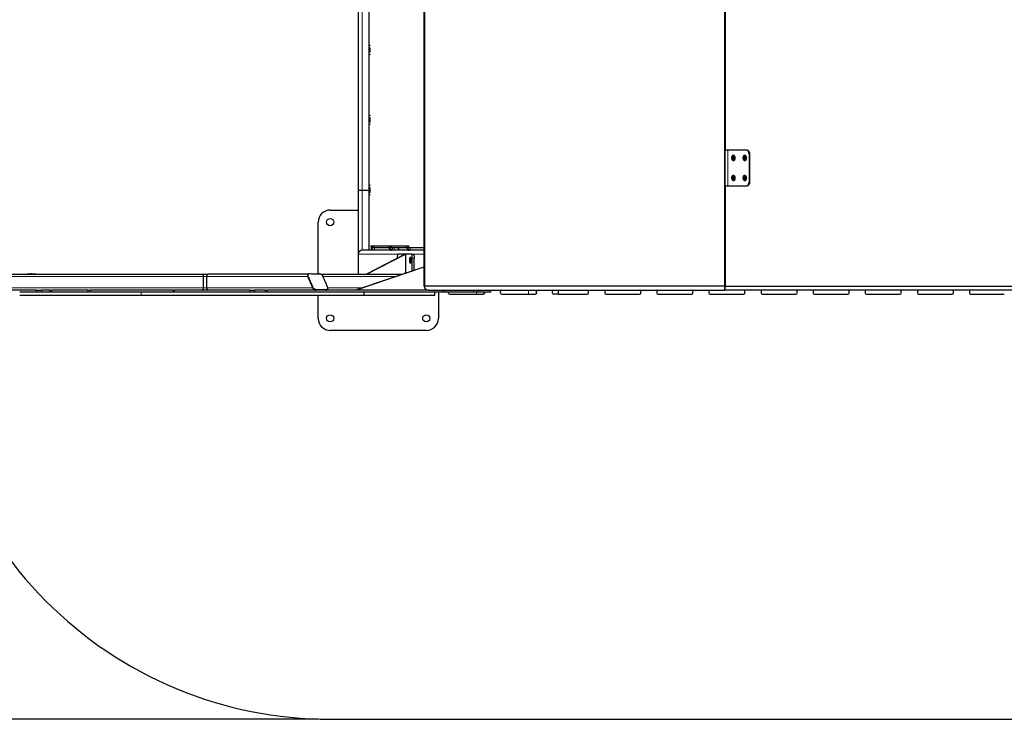
# Model space of a CAD drawing. Units: millimetres. Extents: x 47556 to 56549, y 12289 to 20117.
# Drawn here: x 51906 to 54363, y 12289 to 14034 of the extents above; entities that cross this region are included whole.
import ezdxf

# ---------------------------------------------------------------- set-up
doc = ezdxf.new("R2010")
doc.units = ezdxf.units.MM
doc.header["$PDSIZE"] = -1
doc.styles.get("Standard").update_dxf_attribs({"font": 'isocpeui.ttf'})
doc.dimstyles.new('Мой стиль', dxfattribs={"dimtxt": 230, "dimasz": 180, "dimexe": 30, "dimexo": 30, "dimgap": 30, "dimtad": 0, "dimdec": 0, "dimrnd": 50, "dimtxsty": 'Standard', "dimcen": 2.5, "dimadec": 0, "dimazin": 0, "dimtfac": 1, "dimtdec": 0, "dimtmove": 1, "dimatfit": 3, "dimfxl": 0, "dimarcsym": 0})

# ---------------------------------------------------------------- blocks, each defined once
blk = doc.blocks.new('*D14')
at = {"color": 0, "lineweight": -2}
for p, q in [((50794.5, 18887.9), (47677.1, 18887.9)), ((47707.1, 18707.9), (47707.1, 15940.7)), ((47707.1, 12468.8), (47707.1, 15236)), ((52650.6, 12288.8), (47677.1, 12288.8))]:
    blk.add_line(p, q, dxfattribs=at)
at = {"color": 0, "lineweight": 5}
for points in [[(47677.1, 18707.9), (47737.1, 18707.9), (47707.1, 18887.9)], [(47677.1, 12468.8), (47737.1, 12468.8), (47707.1, 12288.8)]]:
    blk.add_solid(points, dxfattribs=at)
at = {"layer": 'Defpoints', "color": 0, "lineweight": 5}
for p in [(50824.5, 18887.9), (47707.1, 12288.8), (52680.6, 12288.8)]:
    blk.add_point(p, dxfattribs=at)
at = {"color": 0, "lineweight": 5, "insert": (47707.1, 15588.3), "char_height": 230, "attachment_point": 5, "rotation": 90}
blk.add_mtext('6600', dxfattribs=at)

msp = doc.modelspace()

# ---------------------------------------------------------------- linework, layer by layer
at = {"color": 7, "linetype": 'Continuous', "lineweight": 25, "ltscale": 50}
for p, q in [((52914.2, 15318.8), (52914.2, 13368.8)), ((53664.1, 15318.8), (53664.1, 13368.8)), ((53665.6, 15318.8), (53665.6, 13368.8)), ((52750.6, 15108.8), (52750.6, 13608.8)), ((53665.6, 13708.8), (53665.6, 15008.8)), ((53667, 13708.8), (53667, 15008.8)), ((52777.6, 14120.9), (52777.6, 13969.1)), ((52777.6, 13969.1), (52777.6, 13965.6)), ((52777.6, 13965.6), (52777.6, 13961.5)), ((52777.6, 13961.5), (52777.6, 13954.4)), ((52777.6, 13954.4), (52777.6, 13950.3)), ((52780.6, 13953.1), (52780.6, 13962.8)), ((52777.6, 13950.3), (52777.6, 13946.8)), ((52777.6, 13946.8), (52777.6, 13795)), ((52777.6, 13795), (52777.6, 13791.4)), ((52777.6, 13791.4), (52777.6, 13787.4)), ((52777.6, 13787.4), (52777.6, 13780.3)), ((52780.6, 13779), (52780.6, 13788.7)), ((52777.6, 13780.3), (52777.6, 13776.2)), ((52777.6, 13776.2), (52777.6, 13772.7)), ((52777.6, 13772.7), (52777.6, 13620.9)), ((53665.6, 13708.8), (53667, 13708.8)), ((53667, 13708.8), (53720, 13708.8)), ((53725.7, 13698.8), (53725.7, 13628.8)), ((53727.1, 13698.8), (53727.1, 13628.8)), ((52750.6, 13608.8), (52760.6, 13608.8)), ((52750.6, 13608.8), (52750.6, 13448.8)), ((52760.6, 13608.8), (52777.6, 13608.8)), ((52777.6, 13620.9), (52777.6, 13617.3)), ((52777.6, 13617.3), (52777.6, 13608.8)), ((52777.6, 13608.8), (52777.6, 13600.3)), ((52780.6, 13608.8), (52777.6, 13608.8)), ((52777.6, 13608.8), (52780.6, 13608.8)), ((52780.6, 13603), (52780.6, 13614.6)), ((53665.6, 13368.8), (53665.6, 13618.8)), ((53665.6, 13618.8), (53667, 13618.8)), ((53667, 13368.8), (53667, 13618.8)), ((53720, 13618.8), (53667, 13618.8)), ((52777.6, 13600.3), (52777.6, 13596.7)), ((52777.6, 13596.7), (52777.6, 13458.8)), ((52680.6, 13558.8), (52750.6, 13558.8)), ((52650.6, 13400.2), (52650.6, 13528.8)), ((52875.7, 13468.8), (52781.3, 13468.8)), ((52783.6, 13458.8), (52783.6, 13468.8)), ((52786.9, 13468.1), (52784.9, 13460.3)), ((52790.7, 13465.8), (52790.5, 13465.8)), ((52790.7, 13465.8), (52827.5, 13465.8)), ((52790.7, 13458.8), (52792.5, 13465.8)), ((52827.3, 13466.6), (52828.4, 13462.5)), ((52831.2, 13468.1), (52830.2, 13464)), ((52835, 13465.8), (52834.8, 13465.8)), ((52835, 13465.8), (52871.8, 13465.8)), ((52836, 13462.5), (52836.8, 13465.8)), ((52850.6, 13465.8), (52850.6, 13458.8)), ((52851.6, 13465.8), (52851.6, 13459.8)), ((52871.6, 13466.6), (52872.7, 13462.5)), ((52875.5, 13468.1), (52874.5, 13464)), ((52879.3, 13465.8), (52879.1, 13465.8)), ((52879.3, 13465.8), (52914.2, 13465.8)), ((52880.3, 13462.5), (52881.1, 13465.8)), ((52750.6, 13448.8), (52750.6, 13398.8)), ((52914.2, 13458.8), (52760.9, 13458.8)), ((52867.9, 13448.8), (52771.2, 13398.8)), ((52869.1, 13448.8), (52772.4, 13398.8)), ((52847.5, 13438.8), (52847.5, 13438.3)), ((52883.1, 13448.8), (52850.1, 13448.8)), ((52851.6, 13459.8), (52874.1, 13459.8)), ((52869.1, 13448.8), (52867.9, 13448.8)), ((52869.1, 13403.8), (52869.1, 13448.8)), ((52878.9, 13459.8), (52914.2, 13459.8)), ((52883.1, 13448.8), (52888, 13448.8)), ((52885.7, 13406.9), (52885.7, 13438.8)), ((52890.5, 13408.6), (52890.5, 13438.8)), ((52914.2, 13416.6), (52744.3, 13358.8)), ((52914.2, 13416.1), (52746, 13358.8)), ((51813.5, 13398.8), (52361.2, 13398.8)), ((51929.8, 13398.8), (51930.5, 13398.8)), ((51945.6, 13398.8), (51944.7, 13399.9)), ((52361.2, 13398.8), (52376.4, 13398.8)), ((52365.1, 13364.8), (52365.1, 13392.8)), ((52372.5, 13392.8), (52372.5, 13364.8)), ((52625.8, 13398.8), (52376.4, 13398.8)), ((52625.5, 13398.4), (52624.9, 13396.9)), ((52637.2, 13364.8), (52625.2, 13392.8)), ((52657.9, 13398.8), (52861.8, 13398.8)), ((52865.5, 13400.1), (52869.1, 13403.8)), ((52917.1, 13368.8), (52914.2, 13368.8)), ((53664.1, 13368.8), (52917.1, 13368.8)), ((53665.6, 13368.8), (53664.1, 13368.8)), ((53665.6, 13368.8), (53667, 13368.8)), ((53665.6, 13358.8), (53665.6, 13368.8)), ((53665.6, 13368.8), (53665.6, 13358.8)), ((53667, 13368.8), (54415.2, 13368.8)), ((51947.1, 13358.8), (51783.6, 13358.8)), ((51947.1, 13358.8), (51947.1, 13353.8)), ((51947.1, 13358.8), (51961.2, 13358.8)), ((51981.1, 13358.8), (51961.2, 13358.8)), ((51981.1, 13358.8), (51986.3, 13358.8)), ((52076, 13358.8), (51986.3, 13358.8)), ((52076, 13358.8), (52082.4, 13358.8)), ((52289, 13358.8), (52082.4, 13358.8)), ((52289, 13358.8), (52289, 13353.8)), ((52289, 13358.8), (52291.5, 13358.8)), ((52480.7, 13358.8), (52291.5, 13358.8)), ((52480.7, 13358.8), (52493, 13358.8)), ((52518.2, 13358.8), (52493, 13358.8)), ((52518.2, 13358.8), (52523.5, 13358.8)), ((52523.5, 13353.8), (52523.5, 13358.8)), ((52926.3, 13358.8), (52523.5, 13358.8)), ((52650.6, 13288.8), (52650.6, 13345.8)), ((52673.6, 13360.7), (52674.2, 13362.1)), ((52765.9, 13345.8), (52765.9, 13353.8)), ((52962.1, 13353.8), (52765.9, 13353.8)), ((52926.3, 13358.8), (53665.6, 13358.8)), ((52941.9, 13345.8), (52941.9, 13353.8)), ((52950.6, 13353.8), (52950.6, 13288.8)), ((52967, 13353.8), (52962.1, 13353.8)), ((53038.3, 13353.8), (52967, 13353.8)), ((52975.6, 13351.8), (52975.6, 13353.8)), ((52978.6, 13348.8), (53045.9, 13348.8)), ((53049.9, 13353.8), (53038.3, 13353.8)), ((53045.9, 13348.8), (53062.6, 13348.8)), ((53081.2, 13353.8), (53049.9, 13353.8)), ((53065.6, 13351.8), (53065.6, 13353.8)), ((53081.3, 13353.8), (53081.2, 13353.8)), ((53081.3, 13353.8), (53081.3, 13358.8)), ((53105.6, 13351.8), (53105.6, 13355.8)), ((53108.6, 13348.8), (53175.9, 13348.8)), ((53175.9, 13348.8), (53192.6, 13348.8)), ((53195.6, 13351.8), (53195.6, 13355.8)), ((53235.6, 13351.8), (53235.6, 13355.8)), ((53250.6, 13348.8), (53238.6, 13348.8)), ((53250.6, 13348.8), (53250.6, 13358.8)), ((53250.6, 13348.8), (53322.6, 13348.8)), ((53325.6, 13351.8), (53325.6, 13355.8)), ((53365.6, 13355.8), (53365.6, 13351.8)), ((53368.6, 13348.8), (53452.6, 13348.8)), ((53455.6, 13351.8), (53455.6, 13355.8)), ((53495.6, 13355.8), (53495.6, 13351.8)), ((53498.6, 13348.8), (53582.6, 13348.8)), ((53585.6, 13351.8), (53585.6, 13355.8)), ((53625.6, 13355.8), (53625.6, 13351.8)), ((53628.6, 13348.8), (53712.6, 13348.8)), ((53665.6, 13358.8), (53665.6, 13358.8)), ((54406.3, 13358.8), (53665.6, 13358.8)), ((53715.6, 13351.8), (53715.6, 13355.8)), ((53755.6, 13355.8), (53755.6, 13351.8)), ((53758.6, 13348.8), (53842.6, 13348.8)), ((53845.6, 13351.8), (53845.6, 13355.8)), ((53885.6, 13355.8), (53885.6, 13351.8)), ((53888.6, 13348.8), (53972.6, 13348.8)), ((53975.6, 13351.8), (53975.6, 13355.8)), ((54015.6, 13355.8), (54015.6, 13351.8)), ((54018.6, 13348.8), (54102.6, 13348.8)), ((54105.6, 13351.8), (54105.6, 13355.8)), ((54145.6, 13355.8), (54145.6, 13351.8)), ((54148.6, 13348.8), (54232.6, 13348.8)), ((54235.6, 13351.8), (54235.6, 13355.8)), ((54275.6, 13355.8), (54275.6, 13351.8)), ((54278.6, 13348.8), (54362.6, 13348.8)), ((52920.6, 13258.8), (52680.6, 13258.8))]:
    msp.add_line(p, q, dxfattribs=at)
at = {"color": 7, "linetype": 'Continuous', "lineweight": 18, "ltscale": 50}
for p, q in [((52917.1, 15318.8), (52917.1, 13368.8)), ((52760.6, 15108.8), (52760.6, 13608.8)), ((52781.3, 13969.1), (52777.6, 13969.1)), ((52781.3, 13946.8), (52777.6, 13946.8)), ((52781.3, 13795), (52777.6, 13795)), ((52781.3, 13772.7), (52777.6, 13772.7)), ((53672.6, 13618.8), (53672.6, 13708.8)), ((53727.1, 13698.8), (53725.7, 13698.8)), ((52760.6, 13608.8), (52760.6, 13458.8)), ((52781.3, 13620.9), (52777.6, 13620.9)), ((53725.7, 13628.8), (53727.1, 13628.8)), ((52777.6, 13596.7), (52780.6, 13596.7)), ((52780.6, 13602.4), (52780.8, 13602.4)), ((52780.6, 13596.7), (52781.3, 13596.7)), ((52840.6, 13465.8), (52840.6, 13458.8)), ((52850.1, 13448.8), (52750.6, 13448.8)), ((52890.5, 13438.8), (52885.7, 13438.8)), ((52914.2, 13448.8), (52888, 13448.8)), ((51809.6, 13392.8), (52365.1, 13392.8)), ((52365.1, 13392.8), (52372.5, 13392.8)), ((52625.2, 13392.8), (52372.5, 13392.8)), ((52662.5, 13392.8), (52844.2, 13392.8)), ((51783.1, 13364.8), (52365.1, 13364.8)), ((52365.1, 13364.8), (52372.5, 13364.8)), ((52637.2, 13364.8), (52372.5, 13364.8)), ((52674.4, 13364.8), (52761.9, 13364.8)), ((51961.2, 13358.8), (51961.2, 13353.8)), ((51981.1, 13353.8), (51981.1, 13358.8)), ((51986.3, 13358.8), (51986.3, 13353.8)), ((52076, 13353.8), (52076, 13358.8)), ((52082.4, 13358.8), (52082.4, 13353.8)), ((52209.4, 13345.8), (52209.4, 13353.8)), ((52291.5, 13358.8), (52291.5, 13353.8)), ((52480.7, 13353.8), (52480.7, 13358.8)), ((52493, 13358.8), (52493, 13353.8)), ((52518.2, 13353.8), (52518.2, 13358.8)), ((52962.1, 13353.8), (52962.1, 13358.8)), ((52967, 13358.8), (52967, 13353.8)), ((53038.3, 13353.8), (53038.3, 13358.8)), ((53045.9, 13348.8), (53045.9, 13353.8)), ((53049.9, 13358.8), (53049.9, 13353.8)), ((53081.2, 13353.8), (53081.2, 13358.8)), ((53175.9, 13348.8), (53175.9, 13358.8))]:
    msp.add_line(p, q, dxfattribs=at)
at = {"color": 4}
msp.add_line((52680.6, 12288.8), (55548.5, 12288.8), dxfattribs=at)
at = {"color": 7, "linetype": 'Continuous', "lineweight": 18, "ltscale": 50, "flags": 128}
for points in [[(52780.6, 13959.4), (52779.6, 13959.5), (52778.6, 13959.9), (52778, 13960.4), (52777.6, 13961.1), (52777.6, 13961.5)], [(52780.6, 13956.5), (52779.6, 13956.4), (52778.6, 13956), (52778, 13955.5), (52777.6, 13954.8), (52777.6, 13954.4)], [(52780.6, 13785.3), (52779.6, 13785.4), (52778.6, 13785.8), (52778, 13786.3), (52777.6, 13787), (52777.6, 13787.4)], [(52780.6, 13782.4), (52779.6, 13782.3), (52778.6, 13781.9), (52778, 13781.4), (52777.6, 13780.7), (52777.6, 13780.3)], [(52792.2, 13465.8), (52792.1, 13465.7), (52791.3, 13465.3), (52790.3, 13465.2), (52789.3, 13465.3), (52788.4, 13465.7), (52787.6, 13466.3), (52787, 13467), (52786.9, 13467.7), (52786.9, 13468.1)], [(52836, 13462.5), (52835.8, 13462.2), (52835.3, 13461.6), (52834.6, 13461.3), (52833.6, 13461.1), (52832.6, 13461.3), (52831.6, 13461.6), (52830.8, 13462.2), (52830.3, 13462.9), (52830.1, 13463.6), (52830.2, 13464)], [(52836.5, 13465.8), (52836.4, 13465.7), (52835.6, 13465.3), (52834.6, 13465.2), (52833.6, 13465.3), (52832.7, 13465.7), (52831.9, 13466.3), (52831.3, 13467), (52831.2, 13467.7), (52831.2, 13468.1)], [(52880.3, 13462.5), (52880.1, 13462.2), (52879.6, 13461.6), (52878.9, 13461.3), (52877.9, 13461.1), (52876.9, 13461.3), (52875.9, 13461.6), (52875.1, 13462.2), (52874.6, 13462.9), (52874.4, 13463.6), (52874.5, 13464)], [(52880.8, 13465.8), (52880.7, 13465.7), (52879.9, 13465.3), (52878.9, 13465.2), (52877.9, 13465.3), (52876.9, 13465.7), (52876.2, 13466.3), (52875.6, 13467), (52875.4, 13467.7), (52875.5, 13468.1)]]:
    msp.add_lwpolyline(points, dxfattribs=at)
at = {"color": 7, "linetype": 'Continuous', "lineweight": 25, "ltscale": 50, "flags": 128}
for points in [[(53725.7, 13698.8), (53725.5, 13700.8), (53725.1, 13702.6), (53724.5, 13704.4), (53723.6, 13705.9), (53722.5, 13707.1), (53721.3, 13708), (53720, 13708.6), (53718.6, 13708.8)], [(53720, 13708.8), (53721.4, 13708.6), (53722.7, 13708), (53723.9, 13707.1), (53725, 13705.9), (53725.9, 13704.4), (53726.5, 13702.6), (53726.9, 13700.8), (53727.1, 13698.8)], [(53686.8, 13695.3), (53685.7, 13695.1), (53684.7, 13694.6), (53683.8, 13693.8), (53683.1, 13692.7), (53682.5, 13691.4), (53682.2, 13689.9), (53682.2, 13688.4), (53682.4, 13686.9), (53682.8, 13685.6), (53683.4, 13684.3), (53684.2, 13683.4), (53685.2, 13682.7), (53686.2, 13682.3), (53687.3, 13682.3), (53688.3, 13682.7), (53689.3, 13683.4), (53690.1, 13684.3), (53690.8, 13685.6), (53691.2, 13686.9), (53691.4, 13688.4), (53691.3, 13689.9), (53691, 13691.4), (53690.5, 13692.7), (53689.7, 13693.8), (53688.8, 13694.6), (53687.8, 13695.1), (53686.8, 13695.3)], [(53683.2, 13684.6), (53684, 13685), (53684.7, 13685.7), (53685.3, 13686.7), (53685.6, 13687.9), (53685.7, 13689.1), (53685.5, 13690.4), (53685, 13691.5), (53684.4, 13692.3), (53683.6, 13692.9), (53683.2, 13693)], [(53683.8, 13683.8), (53684.7, 13684.2), (53685.5, 13684.9), (53686.1, 13685.9), (53686.6, 13687.1), (53686.8, 13688.5), (53686.7, 13689.8), (53686.4, 13691.1), (53685.8, 13692.2), (53685.1, 13693.1), (53684.2, 13693.6), (53683.8, 13693.8)], [(53685, 13682.8), (53685.3, 13683), (53686.2, 13683.8), (53686.9, 13684.9), (53687.5, 13686.2), (53687.8, 13687.7), (53687.8, 13689.2), (53687.6, 13690.7), (53687.2, 13692.1), (53686.6, 13693.3), (53685.8, 13694.2), (53685, 13694.8)], [(53715.1, 13695.3), (53714, 13695.1), (53713, 13694.6), (53712.1, 13693.8), (53711.4, 13692.7), (53710.8, 13691.4), (53710.5, 13689.9), (53710.5, 13688.4), (53710.7, 13686.9), (53711.1, 13685.6), (53711.7, 13684.3), (53712.5, 13683.4), (53713.5, 13682.7), (53714.5, 13682.3), (53715.6, 13682.3), (53716.6, 13682.7), (53717.6, 13683.4), (53718.4, 13684.3), (53719, 13685.6), (53719.5, 13686.9), (53719.6, 13688.4), (53719.6, 13689.9), (53719.3, 13691.4), (53718.7, 13692.7), (53718, 13693.8), (53717.1, 13694.6), (53716.1, 13695.1), (53715.1, 13695.3)], [(53711.5, 13684.6), (53712.3, 13685), (53713, 13685.7), (53713.6, 13686.7), (53713.9, 13687.9), (53714, 13689.1), (53713.8, 13690.4), (53713.3, 13691.5), (53712.7, 13692.3), (53711.9, 13692.9), (53711.5, 13693)], [(53712.1, 13683.8), (53712.9, 13684.2), (53713.8, 13684.9), (53714.4, 13685.9), (53714.9, 13687.1), (53715.1, 13688.5), (53715, 13689.8), (53714.7, 13691.1), (53714.1, 13692.2), (53713.4, 13693.1), (53712.5, 13693.6), (53712.1, 13693.8)], [(53713.3, 13682.8), (53713.6, 13683), (53714.5, 13683.8), (53715.2, 13684.9), (53715.7, 13686.2), (53716, 13687.7), (53716.1, 13689.2), (53715.9, 13690.7), (53715.5, 13692.1), (53714.9, 13693.3), (53714, 13694.2), (53713.3, 13694.8)], [(53686.8, 13645.3), (53685.7, 13645.1), (53684.7, 13644.6), (53683.8, 13643.8), (53683.1, 13642.7), (53682.5, 13641.4), (53682.2, 13639.9), (53682.2, 13638.4), (53682.4, 13636.9), (53682.8, 13635.6), (53683.4, 13634.3), (53684.2, 13633.4), (53685.2, 13632.7), (53686.2, 13632.3), (53687.3, 13632.3), (53688.3, 13632.7), (53689.3, 13633.4), (53690.1, 13634.3), (53690.8, 13635.6), (53691.2, 13636.9), (53691.4, 13638.4), (53691.3, 13639.9), (53691, 13641.4), (53690.5, 13642.7), (53689.7, 13643.8), (53688.8, 13644.6), (53687.8, 13645.1), (53686.8, 13645.3)], [(53683.2, 13634.6), (53684, 13635), (53684.7, 13635.7), (53685.3, 13636.7), (53685.6, 13637.9), (53685.7, 13639.1), (53685.5, 13640.4), (53685, 13641.5), (53684.4, 13642.3), (53683.6, 13642.9), (53683.2, 13643)], [(53683.8, 13633.8), (53684.7, 13634.2), (53685.5, 13634.9), (53686.1, 13635.9), (53686.6, 13637.1), (53686.8, 13638.5), (53686.7, 13639.8), (53686.4, 13641.1), (53685.8, 13642.2), (53685.1, 13643.1), (53684.2, 13643.6), (53683.8, 13643.8)], [(53685, 13632.8), (53685.3, 13633), (53686.2, 13633.8), (53686.9, 13634.9), (53687.5, 13636.2), (53687.8, 13637.7), (53687.8, 13639.2), (53687.6, 13640.7), (53687.2, 13642.1), (53686.6, 13643.3), (53685.8, 13644.2), (53685, 13644.8)], [(53715.1, 13645.3), (53714, 13645.1), (53713, 13644.6), (53712.1, 13643.8), (53711.4, 13642.7), (53710.8, 13641.4), (53710.5, 13639.9), (53710.5, 13638.4), (53710.7, 13636.9), (53711.1, 13635.6), (53711.7, 13634.3), (53712.5, 13633.4), (53713.5, 13632.7), (53714.5, 13632.3), (53715.6, 13632.3), (53716.6, 13632.7), (53717.6, 13633.4), (53718.4, 13634.3), (53719, 13635.6), (53719.5, 13636.9), (53719.6, 13638.4), (53719.6, 13639.9), (53719.3, 13641.4), (53718.7, 13642.7), (53718, 13643.8), (53717.1, 13644.6), (53716.1, 13645.1), (53715.1, 13645.3)], [(53711.5, 13634.6), (53712.3, 13635), (53713, 13635.7), (53713.6, 13636.7), (53713.9, 13637.9), (53714, 13639.1), (53713.8, 13640.4), (53713.3, 13641.5), (53712.7, 13642.3), (53711.9, 13642.9), (53711.5, 13643)], [(53712.1, 13633.8), (53712.9, 13634.2), (53713.8, 13634.9), (53714.4, 13635.9), (53714.9, 13637.1), (53715.1, 13638.5), (53715, 13639.8), (53714.7, 13641.1), (53714.1, 13642.2), (53713.4, 13643.1), (53712.5, 13643.6), (53712.1, 13643.8)], [(53713.3, 13632.8), (53713.6, 13633), (53714.5, 13633.8), (53715.2, 13634.9), (53715.7, 13636.2), (53716, 13637.7), (53716.1, 13639.2), (53715.9, 13640.7), (53715.5, 13642.1), (53714.9, 13643.3), (53714, 13644.2), (53713.3, 13644.8)], [(53718.6, 13618.8), (53720, 13619), (53721.3, 13619.6), (53722.5, 13620.5), (53723.6, 13621.7), (53724.5, 13623.2), (53725.1, 13625), (53725.5, 13626.9), (53725.7, 13628.8)], [(53727.1, 13628.8), (53726.9, 13626.9), (53726.5, 13625), (53725.9, 13623.2), (53725, 13621.7), (53723.9, 13620.5), (53722.7, 13619.6), (53721.4, 13619), (53720, 13618.8)], [(52850.1, 13448.8), (52849.6, 13448.6), (52849.1, 13448), (52848.6, 13447.1), (52848.3, 13445.9), (52847.9, 13444.4), (52847.7, 13442.6), (52847.6, 13440.8), (52847.5, 13438.8)], [(52853, 13441.1), (52852.7, 13441.3), (52852.3, 13441.2), (52851.9, 13440.8), (52851.7, 13440.5)], [(52882.5, 13433.8), (52882.5, 13435.4), (52882.3, 13437), (52882.1, 13438.3), (52881.8, 13439.5), (52881.5, 13440.4), (52881.1, 13441), (52880.7, 13441.3), (52880.3, 13441.2), (52879.9, 13440.8), (52879.5, 13440), (52879.2, 13439), (52879, 13437.7), (52878.8, 13436.2), (52878.7, 13434.6), (52878.7, 13433), (52878.8, 13431.4), (52879, 13429.9), (52879.2, 13428.6), (52879.5, 13427.6), (52879.9, 13426.8), (52880.3, 13426.4), (52880.7, 13426.3), (52881.1, 13426.6), (52881.5, 13427.2), (52881.8, 13428.1), (52882.1, 13429.3), (52882.3, 13430.7), (52882.5, 13432.2), (52882.5, 13433.8)], [(52885.7, 13438.8), (52885.6, 13440.8), (52885.5, 13442.6), (52885.3, 13444.4), (52884.9, 13445.9), (52884.5, 13447.1), (52884.1, 13448), (52883.6, 13448.6), (52883.1, 13448.8)], [(52888, 13448.8), (52888.5, 13448.6), (52888.9, 13448), (52889.4, 13447.1), (52889.8, 13445.9), (52890.1, 13444.4), (52890.3, 13442.6), (52890.5, 13440.8), (52890.5, 13438.8)]]:
    msp.add_lwpolyline(points, dxfattribs=at)
at = {"color": 7, "linetype": 'Continuous', "lineweight": 25, "ltscale": 2500}
for centre in [(52680.6, 13528.8), (52680.6, 13288.8), (52920.6, 13288.8)]:
    msp.add_circle(centre, 9, dxfattribs=at)
at = {"color": 7, "linetype": 'Continuous', "lineweight": 18, "ltscale": 2500}
for centre, radius, start, end in [((52780.3, 13966.2), 2.76, 192.6509, 279.9221), ((52780.3, 13949.7), 2.76, 80.078, 167.349), ((52780.3, 13792.1), 2.76, 192.651, 279.9222), ((52780.3, 13775.6), 2.76, 80.0805, 167.3463), ((52780.3, 13617.9), 2.76, 192.6487, 279.9245), ((52780.2, 13599.8), 2.66, 81.6727, 168.856), ((52790.8, 13468.8), 2.97, 179.334, 265.1579), ((52829.5, 13468.8), 3.05, 179.9152, 223.4062), ((52829.5, 13466.9), 2.15, 115.1698, 187.4921), ((52830.9, 13462.6), 2.58, 100.7374, 182.3485), ((52835.1, 13468.8), 2.97, 175.8942, 265.1245), ((52873.8, 13468.8), 3.07, 150.4433, 223.2965), ((52873.8, 13466.9), 2.15, 115.1775, 187.4844), ((52875.2, 13462.6), 2.58, 100.747, 182.3389), ((52879.4, 13468.8), 3.02, 147.7874, 264.4602)]:
    msp.add_arc(centre, radius, start, end, dxfattribs=at)
at = {"color": 7, "linetype": 'Continuous', "lineweight": 25, "ltscale": 2500}
for centre, radius, start, end in [((52680.6, 13528.8), 30, 90, 180), ((52978.6, 13351.8), 3, 180, 270), ((53108.6, 13355.8), 3, 90, 180), ((53108.6, 13351.8), 3, 180, 270), ((53238.6, 13355.8), 3, 90, 180), ((53238.6, 13351.8), 3, 180, 270), ((53322.6, 13355.8), 3, 0, 90), ((53322.6, 13351.8), 3, 270, 0), ((53368.6, 13355.8), 3, 90, 180), ((53368.6, 13351.8), 3, 180, 270), ((53452.6, 13355.8), 3, 0, 90), ((53452.6, 13351.8), 3, 270, 0), ((53498.6, 13355.8), 3, 90, 180), ((53498.6, 13351.8), 3, 180, 270), ((53582.6, 13355.8), 3, 0, 90), ((53582.6, 13351.8), 3, 270, 0), ((53628.6, 13355.8), 3, 90, 180), ((53628.6, 13351.8), 3, 180, 270), ((53712.6, 13355.8), 3, 0, 90), ((53712.6, 13351.8), 3, 270, 0), ((53758.6, 13355.8), 3, 90, 180), ((53758.6, 13351.8), 3, 180, 270), ((53842.6, 13355.8), 3, 0, 90), ((53842.6, 13351.8), 3, 270, 0), ((53888.6, 13355.8), 3, 90, 180), ((53888.6, 13351.8), 3, 180, 270), ((53972.6, 13355.8), 3, 0, 90), ((53972.6, 13351.8), 3, 270, 0), ((54018.6, 13355.8), 3, 90, 180), ((54018.6, 13351.8), 3, 180, 270), ((54102.6, 13355.8), 3, 0, 90), ((54102.6, 13351.8), 3, 270, 0), ((54148.6, 13355.8), 3, 90, 180), ((54148.6, 13351.8), 3, 180, 270), ((54232.6, 13355.8), 3, 0, 90), ((54232.6, 13351.8), 3, 270, 0), ((54278.6, 13355.8), 3, 90, 180), ((54278.6, 13351.8), 3, 180, 270), ((52680.6, 13288.8), 30, 180, 270), ((52920.6, 13288.8), 30, 270, 0)]:
    msp.add_arc(centre, radius, start, end, dxfattribs=at)
at = {"color": 4}
msp.add_arc((52680.6, 13288.8), 1000, 179.5518, 270, dxfattribs=at)
at = {"color": 7, "linetype": 'Continuous', "lineweight": 25, "ltscale": 2500}
for centre, major_axis, ratio, start_param, end_param in [((52760.9, 13448.8), (-10.3, 0), 0.96709, 4.712389, 6.283185), ((52787.6, 13458.8), (0, -4.24), 0.683836, 4.356192, 4.712389), ((52361.2, 13392.8), (0, -6), 0.649546, 1.570796, 3.141593), ((52361.2, 13392.8), (0, -6), 0.649546, 1.570796, 3.141593), ((52376.4, 13392.8), (0, -6), 0.638393, 3.141593, 4.712389), ((52630.6, 13392.8), (-5.07, 5.07), 0.63076, 0.245875, 1.008066), ((52361.2, 13364.8), (0, -6), 0.649546, 0, 1.570796), ((52361.2, 13364.8), (0, -6), 0.649546, 0, 1.570796), ((52376.4, 13364.8), (0, -6), 0.638393, 4.712389, 6.283185), ((52642.7, 13364.8), (-5.07, 5.07), 0.63076, 1.008066, 2.578862), ((52926.3, 13368.8), (-10.8, 0), 0.930057, 0, 1.570796), ((52926.3, 13368.8), (-10.8, 0), 0.930057, 0, 1.570796), ((52667.9, 13364.8), (-5.07, 5.07), 0.63076, 2.578862, 3.387468)]:
    msp.add_ellipse(centre, major_axis=major_axis, ratio=ratio, start_param=start_param, end_param=end_param, dxfattribs=at)
at = {"color": 7, "linetype": 'Continuous', "lineweight": 25, "ltscale": 50}
for points, knots in [([(52787.1, 13468.8), (52787.1, 13468.7), (52787, 13468.4), (52786.9, 13468.2), (52786.9, 13468.1)], [0, 0, 0, 0, 0.588387, 1, 1, 1, 1]), ([(52827.2, 13466.9), (52827.2, 13466.9), (52827.2, 13466.9), (52827.3, 13466.8), (52827.3, 13466.7), (52827.3, 13466.6)], [0, 0, 0, 0, 0.051965, 0.530046, 1, 1, 1, 1]), ([(52828.4, 13462.5), (52828.4, 13462.3), (52828.6, 13461.7), (52828.9, 13460.9), (52829.4, 13460.1), (52830.1, 13459.5), (52830.9, 13459), (52831.9, 13458.8), (52832.9, 13458.8), (52833.8, 13459.2), (52834.5, 13459.7), (52835, 13460.3), (52835.5, 13461.1), (52835.8, 13461.8), (52835.9, 13462.3), (52836, 13462.5)], [0, 0, 0, 0, 0.060546, 0.171254, 0.248355, 0.323988, 0.399643, 0.47618, 0.560378, 0.634609, 0.70392, 0.773585, 0.84969, 0.942605, 1, 1, 1, 1]), ([(52830.2, 13464), (52830.1, 13463.9), (52830.1, 13463.7), (52830.1, 13463.7), (52830.1, 13463.7)], [0, 0, 0, 0, 0.469004, 1, 1, 1, 1]), ([(52831.4, 13468.8), (52831.4, 13468.7), (52831.3, 13468.4), (52831.2, 13468.2), (52831.2, 13468.1)], [0, 0, 0, 0, 0.588421, 1, 1, 1, 1]), ([(52871.5, 13466.9), (52871.5, 13466.9), (52871.5, 13466.9), (52871.6, 13466.8), (52871.6, 13466.7), (52871.6, 13466.6)], [0, 0, 0, 0, 0.051953, 0.530047, 1, 1, 1, 1]), ([(52872.7, 13462.5), (52872.7, 13462.3), (52872.9, 13461.7), (52873.2, 13460.9), (52873.7, 13460.1), (52874.4, 13459.5), (52875.2, 13459), (52876.2, 13458.8), (52877.2, 13458.8), (52878.1, 13459.2), (52878.8, 13459.7), (52879.3, 13460.3), (52879.8, 13461.1), (52880.1, 13461.8), (52880.2, 13462.3), (52880.3, 13462.5)], [0, 0, 0, 0, 0.060551, 0.171257, 0.248349, 0.323983, 0.399637, 0.476173, 0.560371, 0.634617, 0.703928, 0.773592, 0.849689, 0.942608, 1, 1, 1, 1]), ([(52874.5, 13464), (52874.4, 13463.9), (52874.4, 13463.7), (52874.4, 13463.7), (52874.4, 13463.7)], [0, 0, 0, 0, 0.469022, 1, 1, 1, 1]), ([(52876.2, 13469.8), (52876.1, 13469.7), (52875.8, 13469.2), (52875.6, 13468.6), (52875.5, 13468.2), (52875.5, 13468.1)], [0, 0, 0, 0, 0.260029, 0.833664, 1, 1, 1, 1]), ([(51925.4, 13398.8), (51925.6, 13398.9), (51926.2, 13399.3), (51927.2, 13399.9), (51928.4, 13400.3), (51929.3, 13400.2), (51931.6, 13400.2), (51936.2, 13400.3), (51940.6, 13400), (51944.1, 13400.3), (51944.5, 13400), (51944.7, 13399.9)], [0, 0, 0, 0, 0.0129, 0.066051, 0.11341, 0.159567, 0.205743, 0.482801, 0.898395, 0.950351, 1, 1, 1, 1]), ([(52625, 13396.9), (52624.9, 13396.7), (52624.5, 13396.1), (52624.6, 13394.7), (52625.4, 13391.9), (52627.4, 13387.9), (52630.3, 13380.7), (52633.1, 13374.5), (52635.3, 13369.2), (52636.3, 13367), (52637.2, 13364.7), (52638.4, 13362.7), (52639.9, 13361.1), (52641.4, 13359.9), (52643.1, 13359.2), (52644.4, 13358.8), (52645, 13358.8), (52645.1, 13358.8)], [0, 0, 0, 0, 0.0187659, 0.0606623, 0.1027562, 0.2290827, 0.3551067, 0.6374031, 0.6928544, 0.7483043, 0.8040289, 0.8595, 0.896682, 0.9320964, 0.9640933, 0.99259, 1, 1, 1, 1]), ([(52660.5, 13396.5), (52660.1, 13397), (52659.3, 13397.9), (52657.7, 13399.1), (52656, 13399.9), (52654.4, 13400.3), (52653, 13400.2), (52649.1, 13400.2), (52641.5, 13400.2), (52633.9, 13400.1), (52628.4, 13400.3), (52626.9, 13400), (52625.8, 13399), (52625.2, 13397.7), (52625.2, 13396.1), (52626, 13393.3), (52628, 13389.3), (52631, 13382.1), (52633.7, 13375.9), (52636, 13370.6), (52636.9, 13368.4), (52637.8, 13366.1), (52639, 13364.1), (52640.5, 13362.5), (52642.1, 13361.4), (52643.7, 13360.6), (52645.4, 13360.2), (52646.8, 13360.2), (52650.6, 13360.2), (52658.3, 13360.2), (52665.9, 13360.4), (52671.3, 13360.2), (52672.9, 13360.5), (52674, 13361.4), (52674.5, 13362.7), (52674.6, 13364.3), (52673.7, 13367.1), (52671.8, 13371.1), (52668.8, 13378.3), (52666.1, 13384.5), (52663.8, 13389.8), (52662.8, 13392.1), (52662, 13394.3), (52661, 13395.8), (52660.5, 13396.5)], [0, 0, 0, 0, 0.011729, 0.022901, 0.032993, 0.041982, 0.050745, 0.059512, 0.112111, 0.191011, 0.200874, 0.210871, 0.22216, 0.234795, 0.248011, 0.261289, 0.301138, 0.340892, 0.42994, 0.447432, 0.464924, 0.482502, 0.5, 0.511729, 0.522901, 0.532993, 0.541982, 0.550745, 0.559512, 0.612112, 0.691011, 0.700874, 0.710871, 0.722159, 0.734794, 0.748011, 0.761289, 0.801138, 0.840891, 0.92994, 0.947432, 0.964924, 0.982502, 1, 1, 1, 1]), ([(52209.4, 13353.8), (52207.5, 13353.8), (52203.9, 13353.8), (52198.8, 13353.8), (52194.2, 13353.8), (52189.9, 13353.8), (52185.8, 13353.8), (52181.9, 13353.8), (52177.8, 13353.8), (52173.3, 13353.8), (52168.3, 13353.8), (52162.8, 13353.8), (52156.6, 13353.8), (52149.1, 13353.8), (52140.1, 13353.8), (52129.8, 13353.8), (52118.8, 13353.8), (52107.2, 13353.8), (52093.9, 13353.8), (52079.1, 13353.8), (52062.8, 13353.8), (52046.7, 13353.8), (52031.1, 13353.8), (52016.2, 13353.8), (52002, 13353.8), (51988.4, 13353.8), (51975.7, 13353.8), (51963.8, 13353.8), (51953.2, 13353.8), (51944.1, 13353.8), (51936.1, 13353.8), (51929, 13353.8), (51922.8, 13353.8), (51917.6, 13353.8), (51913.4, 13353.8), (51910.1, 13353.8), (51907.8, 13353.8), (51906.4, 13353.8), (51906.2, 13353.8), (51906.2, 13353.8)], [0, 0, 0, 0, 0.027873, 0.053053, 0.075781, 0.096296, 0.11485, 0.131713, 0.147189, 0.163032, 0.178178, 0.193267, 0.208935, 0.225482, 0.247933, 0.271935, 0.297349, 0.323963, 0.351517, 0.388559, 0.426112, 0.463615, 0.499685, 0.535185, 0.570161, 0.604662, 0.638745, 0.672472, 0.705922, 0.735035, 0.764075, 0.793128, 0.82229, 0.851655, 0.881239, 0.911022, 0.940958, 0.970987, 1, 1, 1, 1]), ([(52209.4, 13345.8), (52207.5, 13345.8), (52203.9, 13345.8), (52198.8, 13345.8), (52194.2, 13345.8), (52189.9, 13345.8), (52185.8, 13345.8), (52181.9, 13345.8), (52177.8, 13345.8), (52173.3, 13345.8), (52168.3, 13345.8), (52162.8, 13345.8), (52156.6, 13345.8), (52149.1, 13345.8), (52140.1, 13345.8), (52129.8, 13345.8), (52118.8, 13345.8), (52107.2, 13345.8), (52093.9, 13345.8), (52079.1, 13345.8), (52062.8, 13345.8), (52046.7, 13345.8), (52031.1, 13345.8), (52016.2, 13345.8), (52002, 13345.8), (51988.4, 13345.8), (51975.7, 13345.8), (51963.8, 13345.8), (51953.2, 13345.8), (51944.1, 13345.8), (51936.1, 13345.8), (51929, 13345.8), (51922.8, 13345.8), (51917.6, 13345.8), (51913.4, 13345.8), (51910.1, 13345.8), (51907.8, 13345.8), (51906.4, 13345.8), (51906.2, 13345.8), (51906.2, 13345.8)], [0, 0, 0, 0, 0.027873, 0.053053, 0.075781, 0.096296, 0.11485, 0.131713, 0.147189, 0.163032, 0.178178, 0.193267, 0.208935, 0.225482, 0.247933, 0.271935, 0.297349, 0.323963, 0.351517, 0.388559, 0.426112, 0.463615, 0.499685, 0.535185, 0.570161, 0.604662, 0.638745, 0.672472, 0.705922, 0.735035, 0.764075, 0.793128, 0.82229, 0.851655, 0.881239, 0.911022, 0.940958, 0.970987, 1, 1, 1, 1]), ([(52765.7, 13353.8), (52765.8, 13353.8), (52765.9, 13353.8), (52764.9, 13353.8), (52762.9, 13353.8), (52759.9, 13353.8), (52755.8, 13353.8), (52750.5, 13353.8), (52743.8, 13353.8), (52736.1, 13353.8), (52727.5, 13353.8), (52717.9, 13353.8), (52707.4, 13353.8), (52696.1, 13353.8), (52684, 13353.8), (52671.3, 13353.8), (52657.8, 13353.8), (52643.7, 13353.8), (52629.2, 13353.8), (52614.2, 13353.8), (52598.8, 13353.8), (52583.2, 13353.8), (52567.2, 13353.8), (52550, 13353.8), (52531.4, 13353.8), (52511.6, 13353.8), (52491.6, 13353.8), (52471.5, 13353.8), (52451.4, 13353.8), (52431.6, 13353.8), (52412.1, 13353.8), (52393, 13353.8), (52374.2, 13353.8), (52355.7, 13353.8), (52337.8, 13353.8), (52320.4, 13353.8), (52304.7, 13353.8), (52290.9, 13353.8), (52278.6, 13353.8), (52266.8, 13353.8), (52255.6, 13353.8), (52245, 13353.8), (52235.1, 13353.8), (52225.8, 13353.8), (52217.1, 13353.8), (52212, 13353.8), (52209.4, 13353.8)], [0, 0, 0, 0, 0.008667, 0.028596, 0.048595, 0.06867, 0.088819, 0.111792, 0.134825, 0.157887, 0.180943, 0.203953, 0.226877, 0.249678, 0.272339, 0.294985, 0.31759, 0.3402, 0.362845, 0.385551, 0.407924, 0.430376, 0.452904, 0.475503, 0.502479, 0.529503, 0.556535, 0.583535, 0.610471, 0.63731, 0.663336, 0.689234, 0.714996, 0.740625, 0.766136, 0.791556, 0.816926, 0.836819, 0.85675, 0.876761, 0.896899, 0.917216, 0.937404, 0.957885, 0.978727, 1, 1, 1, 1]), ([(52765.7, 13345.8), (52765.8, 13345.8), (52765.9, 13345.8), (52764.9, 13345.8), (52762.9, 13345.8), (52759.9, 13345.8), (52755.8, 13345.8), (52750.5, 13345.8), (52743.8, 13345.8), (52736.1, 13345.8), (52727.5, 13345.8), (52717.9, 13345.8), (52707.4, 13345.8), (52696.1, 13345.8), (52684, 13345.8), (52671.3, 13345.8), (52657.8, 13345.8), (52643.7, 13345.8), (52629.2, 13345.8), (52614.2, 13345.8), (52598.8, 13345.8), (52583.2, 13345.8), (52567.2, 13345.8), (52550, 13345.8), (52531.4, 13345.8), (52511.6, 13345.8), (52491.6, 13345.8), (52471.5, 13345.8), (52451.4, 13345.8), (52431.6, 13345.8), (52412.1, 13345.8), (52393, 13345.8), (52374.2, 13345.8), (52355.7, 13345.8), (52337.8, 13345.8), (52320.4, 13345.8), (52304.7, 13345.8), (52290.9, 13345.8), (52278.6, 13345.8), (52266.8, 13345.8), (52255.6, 13345.8), (52245, 13345.8), (52235.1, 13345.8), (52225.8, 13345.8), (52217.1, 13345.8), (52212, 13345.8), (52209.4, 13345.8)], [0, 0, 0, 0, 0.008667, 0.028596, 0.048595, 0.06867, 0.088819, 0.111792, 0.134825, 0.157887, 0.180943, 0.203953, 0.226877, 0.249678, 0.272339, 0.294985, 0.31759, 0.3402, 0.362845, 0.385551, 0.407924, 0.430376, 0.452904, 0.475503, 0.502479, 0.529503, 0.556535, 0.583535, 0.610471, 0.63731, 0.663336, 0.689234, 0.714996, 0.740625, 0.766136, 0.791556, 0.816926, 0.836819, 0.85675, 0.876761, 0.896899, 0.917216, 0.937404, 0.957885, 0.978727, 1, 1, 1, 1]), ([(52670.5, 13358.8), (52670.6, 13358.8), (52671.2, 13358.8), (52672.3, 13359.1), (52673.2, 13359.8), (52673.5, 13360.4), (52673.6, 13360.7)], [0, 0, 0, 0, 0.035008, 0.379508, 0.768576, 1, 1, 1, 1]), ([(52941.9, 13345.8), (52941.8, 13345.8), (52941.7, 13345.8), (52940.4, 13345.8), (52938.4, 13345.8), (52935.4, 13345.8), (52931.5, 13345.8), (52926.5, 13345.8), (52921, 13345.8), (52915.1, 13345.8), (52907.2, 13345.8), (52897.2, 13345.8), (52884.9, 13345.8), (52872.7, 13345.8), (52861, 13345.8), (52849.2, 13345.8), (52837, 13345.8), (52823.5, 13345.8), (52809.5, 13345.8), (52797.6, 13345.8), (52788.5, 13345.8), (52782.3, 13345.8), (52776, 13345.8), (52770.6, 13345.8), (52767.2, 13345.8), (52766.1, 13345.8)], [0, 0, 0, 0, 0.018455, 0.040393, 0.063686, 0.087992, 0.119505, 0.152146, 0.185735, 0.219769, 0.254218, 0.316795, 0.380713, 0.445929, 0.511804, 0.576417, 0.651775, 0.726205, 0.800189, 0.873653, 0.902381, 0.930801, 0.958806, 0.98636, 1, 1, 1, 1]), ([(53065.6, 13351.8), (53065.6, 13351.8), (53065.6, 13351.2), (53065.3, 13350.2), (53064.1, 13349), (53063, 13348.9), (53062.6, 13348.8)], [0, 0, 0, 0, 0.002336, 0.420371, 0.767195, 1, 1, 1, 1]), ([(53192.6, 13358.8), (53193, 13358.7), (53194.1, 13358.6), (53195.3, 13357.4), (53195.6, 13356.4), (53195.6, 13355.8), (53195.6, 13355.8)], [0, 0, 0, 0, 0.232808, 0.579624, 0.997664, 1, 1, 1, 1]), ([(53195.6, 13351.8), (53195.6, 13351.8), (53195.6, 13351.2), (53195.3, 13350.2), (53194.1, 13349), (53193, 13348.9), (53192.6, 13348.8)], [0, 0, 0, 0, 0.002336, 0.420376, 0.767192, 1, 1, 1, 1])]:
    msp.add_open_spline(points, degree=3, knots=knots, dxfattribs=at)

# ---------------------------------------------------------------- dimensions: what is measured, and where the dimension line sits
at = {"lineweight": 5}
dim = msp.add_linear_dim(base=(47707.1, 12288.8), p1=(50824.5, 18887.9), p2=(52680.6, 12288.8), angle=90, dimstyle='Мой стиль', dxfattribs=at)
dim.commit()
dim.dimension.update_dxf_attribs({"geometry": '*D14', "text_midpoint": (47707.1, 15588.3)})

doc.saveas('drawing.dxf')
